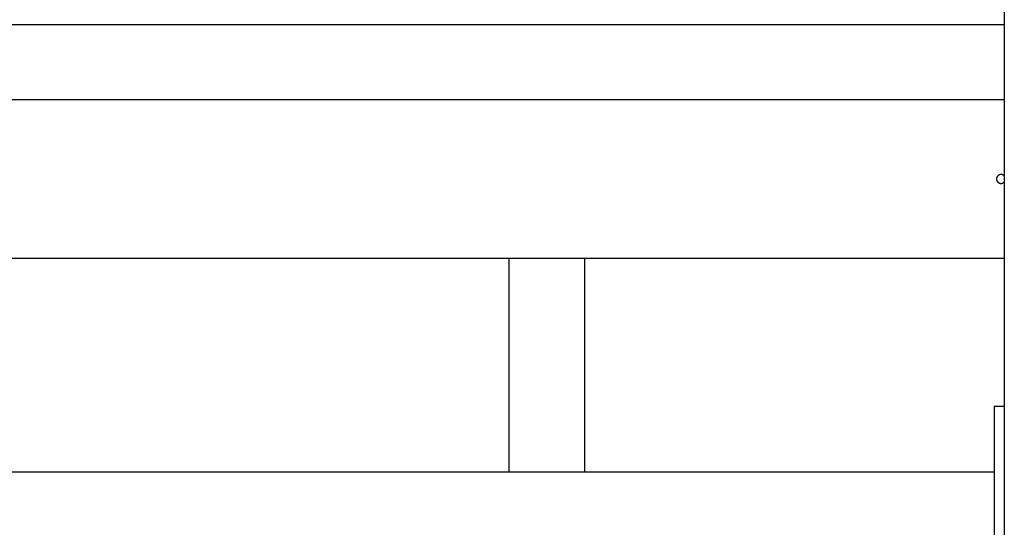
# Model space of a CAD drawing. Extents: x -45.4 to 45.4, y -22.4 to 22.4.
# Drawn here: x 18.6 to 23.6, y -12.2 to -9.7 of the extents above; entities that cross this region are included whole.
import ezdxf

# ---------------------------------------------------------------- set-up
doc = ezdxf.new("R2010")
doc.units = 0
doc.layers.get('0').update_dxf_attribs({"linetype": 'CONTINUOUS'})

msp = doc.modelspace()

# ---------------------------------------------------------------- linework, layer by layer
at = {"color": 0}
for points in [[(23.6, -0.0218), (23.6, -15.2281)], [(23.6, -0.0218), (23.6, -15.2281)], [(23.6, -0.0218), (23.6, -15.2281)], [(23.6, -0.0218), (23.6, -15.2281)], [(23.6, -0.0218), (23.6, -15.2281)], [(23.6, -0.0218), (23.6, -15.2281)], [(23.6, -0.0218), (23.6, -15.2281)], [(23.6, -0.0218), (23.6, -15.2281)], [(23.6, -0.0218), (23.6, -15.2281)], [(23.6, -0.0218), (23.6, -15.2281)], [(23.6, -0.0218), (23.6, -15.2281)], [(23.6, -0.0218), (23.6, -15.2281)], [(23.6, -0.0218), (23.6, -15.2281)], [(23.6, -0.0218), (23.6, -15.2281)], [(23.6, -0.0218), (23.6, -15.2281)], [(23.6, -0.0218), (23.6, -15.2281)], [(23.6, -0.0218), (23.6, -15.2281)], [(23.6, -0.0218), (23.6, -15.2281)], [(23.6, -0.0218), (23.6, -15.2281)], [(23.6, -0.0218), (23.6, -15.2281)], [(23.6, -0.0218), (23.6, -15.2281)], [(14.6, -9.6781), (23.6, -9.6781)], [(14.6, -9.6781), (23.6, -9.6781)], [(14.6, -9.6781), (23.6, -9.6781)], [(14.6, -9.6781), (23.6, -9.6781)], [(14.6, -9.6781), (23.6, -9.6781)], [(14.6, -9.6781), (23.6, -9.6781)], [(14.6, -9.6781), (23.6, -9.6781)], [(14.6, -9.6781), (23.6, -9.6781)], [(14.6, -9.6781), (23.6, -9.6781)], [(14.6, -9.6781), (23.6, -9.6781)], [(14.6, -9.6781), (23.6, -9.6781)], [(14.6, -9.6781), (23.6, -9.6781)], [(14.6, -9.6781), (23.6, -9.6781)], [(14.6, -9.6781), (23.6, -9.6781)], [(14.6, -9.6781), (23.6, -9.6781)], [(14.6, -9.6781), (23.6, -9.6781)], [(14.6, -9.6781), (23.6, -9.6781)], [(14.6, -9.6781), (23.6, -9.6781)], [(14.6, -9.6781), (23.6, -9.6781)], [(14.6, -9.6781), (23.6, -9.6781)], [(14.6, -9.6781), (23.6, -9.6781)], [(23.6, -9.6781), (23.6, -9.6781)], [(23.6, -10.0581), (14.6, -10.0581)], [(23.6, -10.0581), (14.6, -10.0581)], [(23.6, -10.0581), (14.6, -10.0581)], [(23.6, -10.0581), (14.6, -10.0581)], [(23.6, -10.0581), (14.6, -10.0581)], [(23.6, -10.0581), (14.6, -10.0581)], [(23.6, -10.0581), (14.6, -10.0581)], [(23.6, -10.0581), (14.6, -10.0581)], [(23.6, -10.0581), (14.6, -10.0581)], [(23.6, -10.0581), (14.6, -10.0581)], [(23.6, -10.0581), (14.6, -10.0581)], [(23.6, -10.0581), (14.6, -10.0581)], [(23.6, -10.0581), (14.6, -10.0581)], [(23.6, -10.0581), (14.6, -10.0581)], [(23.6, -10.0581), (14.6, -10.0581)], [(23.6, -10.0581), (14.6, -10.0581)], [(23.6, -10.0581), (14.6, -10.0581)], [(23.6, -10.0581), (14.6, -10.0581)], [(23.6, -10.0581), (14.6, -10.0581)], [(23.6, -10.0581), (14.6, -10.0581)], [(23.6, -10.0581), (14.6, -10.0581)], [(23.6, -10.0581), (23.6, -10.0581)], [(23.585, -10.4356), (23.585, -10.4356), (23.5829, -10.4356), (23.5811, -10.4359), (23.5793, -10.4362), (23.5775, -10.4368), (23.5757, -10.4374), (23.5741, -10.4382), (23.5725, -10.4391), (23.5711, -10.4403), (23.5696, -10.4414), (23.5683, -10.4427), (23.5671, -10.4441), (23.5661, -10.4456), (23.5651, -10.4471), (23.5643, -10.4489), (23.5636, -10.4507), (23.5631, -10.4526), (23.5631, -10.4526), (23.5626, -10.4544), (23.5624, -10.4562), (23.5623, -10.458), (23.5624, -10.46), (23.5626, -10.4618), (23.563, -10.4636), (23.5635, -10.4653), (23.5643, -10.4671), (23.565, -10.4686), (23.5659, -10.4702), (23.567, -10.4717), (23.5682, -10.4732), (23.5694, -10.4744), (23.5709, -10.4757), (23.5724, -10.4767), (23.5742, -10.4779), (23.5742, -10.4779), (23.5758, -10.4786), (23.5776, -10.4794), (23.5794, -10.4798), (23.5812, -10.4803), (23.583, -10.4804), (23.5848, -10.4806), (23.5866, -10.4804), (23.5886, -10.4803), (23.5902, -10.4798), (23.592, -10.4794), (23.5937, -10.4786), (23.5955, -10.4779), (23.597, -10.4768), (23.5986, -10.4758), (23.6, -10.4746), (23.6015, -10.4734)], [(23.6, -10.4414), (23.6, -10.4414), (23.5991, -10.4405), (23.5982, -10.4399), (23.5973, -10.4393), (23.5966, -10.4388), (23.5956, -10.4382), (23.5947, -10.4378), (23.5938, -10.4373), (23.5929, -10.437), (23.5917, -10.4366), (23.5908, -10.4363), (23.5898, -10.436), (23.5889, -10.4359), (23.5877, -10.4356), (23.5868, -10.4356), (23.5859, -10.4356), (23.585, -10.4356)], [(14.6, -10.8581), (23.5999, -10.8581)], [(14.6, -10.8581), (23.5999, -10.8581)], [(14.6, -10.8581), (23.5999, -10.8581)], [(14.6, -10.8581), (23.5999, -10.8581)], [(14.6, -10.8581), (23.5999, -10.8581)], [(14.6, -10.8581), (23.5999, -10.8581)], [(14.6, -10.8581), (23.5999, -10.8581)], [(14.6, -10.8581), (23.5999, -10.8581)], [(14.6, -10.8581), (23.5999, -10.8581)], [(14.6, -10.8581), (23.5999, -10.8581)], [(14.6, -10.8581), (23.5999, -10.8581)], [(14.6, -10.8581), (23.5999, -10.8581)], [(14.6, -10.8581), (23.5999, -10.8581)], [(14.6, -10.8581), (23.5999, -10.8581)], [(14.6, -10.8581), (23.5999, -10.8581)], [(14.6, -10.8581), (23.5999, -10.8581)], [(14.6, -10.8581), (23.5999, -10.8581)], [(14.6, -10.8581), (23.5999, -10.8581)], [(14.6, -10.8581), (23.5999, -10.8581)], [(14.6, -10.8581), (23.5999, -10.8581)], [(14.6, -10.8581), (23.5999, -10.8581)], [(21.1, -10.8581), (21.1, -10.8581)], [(21.1, -11.9396), (21.1, -10.8581)], [(21.1, -11.9396), (21.1, -10.8581)], [(21.1, -11.9396), (21.1, -10.8581)], [(21.1, -11.9396), (21.1, -10.8581)], [(21.1, -11.9396), (21.1, -10.8581)], [(21.1, -11.9396), (21.1, -10.8581)], [(21.1, -11.9396), (21.1, -10.8581)], [(21.1, -11.9396), (21.1, -10.8581)], [(21.1, -11.9396), (21.1, -10.8581)], [(21.1, -11.9396), (21.1, -10.8581)], [(21.1, -11.9396), (21.1, -10.8581)], [(21.1, -11.9396), (21.1, -10.8581)], [(21.1, -11.9396), (21.1, -10.8581)], [(21.1, -11.9396), (21.1, -10.8581)], [(21.1, -11.9396), (21.1, -10.8581)], [(21.1, -11.9396), (21.1, -10.8581)], [(21.1, -11.9396), (21.1, -10.8581)], [(21.1, -11.9396), (21.1, -10.8581)], [(21.1, -11.9396), (21.1, -10.8581)], [(21.1, -11.9396), (21.1, -10.8581)], [(21.1, -11.9396), (21.1, -10.8581)], [(21.48, -10.8581), (21.48, -10.8581)], [(21.48, -10.8581), (21.48, -11.9396)], [(21.48, -10.8581), (21.48, -11.9396)], [(21.48, -10.8581), (21.48, -11.9396)], [(21.48, -10.8581), (21.48, -11.9396)], [(21.48, -10.8581), (21.48, -11.9396)], [(21.48, -10.8581), (21.48, -11.9396)], [(21.48, -10.8581), (21.48, -11.9396)], [(21.48, -10.8581), (21.48, -11.9396)], [(21.48, -10.8581), (21.48, -11.9396)], [(21.48, -10.8581), (21.48, -11.9396)], [(21.48, -10.8581), (21.48, -11.9396)], [(21.48, -10.8581), (21.48, -11.9396)], [(21.48, -10.8581), (21.48, -11.9396)], [(21.48, -10.8581), (21.48, -11.9396)], [(21.48, -10.8581), (21.48, -11.9396)], [(21.48, -10.8581), (21.48, -11.9396)], [(21.48, -10.8581), (21.48, -11.9396)], [(21.48, -10.8581), (21.48, -11.9396)], [(21.48, -10.8581), (21.48, -11.9396)], [(21.48, -10.8581), (21.48, -11.9396)], [(21.48, -10.8581), (21.48, -11.9396)], [(23.5999, -10.8581), (23.5999, -10.8581)], [(23.55, -11.6081), (23.55, -11.6081)], [(23.55, -11.6081), (23.55, -11.8081)], [(23.55, -11.6081), (23.55, -11.8081)], [(23.55, -11.6081), (23.55, -11.8081)], [(23.55, -11.6081), (23.55, -11.8081)], [(23.55, -11.6081), (23.55, -11.8081)], [(23.55, -11.6081), (23.55, -11.8081)], [(23.55, -11.6081), (23.55, -11.8081)], [(23.55, -11.6081), (23.55, -11.8081)], [(23.55, -11.6081), (23.55, -11.8081)], [(23.55, -11.6081), (23.55, -11.8081)], [(23.55, -11.6081), (23.55, -11.8081)], [(23.55, -11.6081), (23.55, -11.8081)], [(23.55, -11.6081), (23.55, -11.8081)], [(23.55, -11.6081), (23.55, -11.8081)], [(23.55, -11.6081), (23.55, -11.8081)], [(23.55, -11.6081), (23.55, -11.8081)], [(23.55, -11.6081), (23.55, -11.8081)], [(23.55, -11.6081), (23.55, -11.8081)], [(23.55, -11.6081), (23.55, -11.8081)], [(23.55, -11.6081), (23.55, -11.8081)], [(23.55, -11.6081), (23.55, -11.8081)], [(23.55, -11.6081), (23.55, -11.6081)], [(23.6, -11.6081), (23.55, -11.6081)], [(23.6, -11.6081), (23.55, -11.6081)], [(23.6, -11.6081), (23.55, -11.6081)], [(23.6, -11.6081), (23.55, -11.6081)], [(23.6, -11.6081), (23.55, -11.6081)], [(23.6, -11.6081), (23.55, -11.6081)], [(23.6, -11.6081), (23.55, -11.6081)], [(23.6, -11.6081), (23.55, -11.6081)], [(23.6, -11.6081), (23.55, -11.6081)], [(23.6, -11.6081), (23.55, -11.6081)], [(23.6, -11.6081), (23.55, -11.6081)], [(23.6, -11.6081), (23.55, -11.6081)], [(23.6, -11.6081), (23.55, -11.6081)], [(23.6, -11.6081), (23.55, -11.6081)], [(23.6, -11.6081), (23.55, -11.6081)], [(23.6, -11.6081), (23.55, -11.6081)], [(23.6, -11.6081), (23.55, -11.6081)], [(23.6, -11.6081), (23.55, -11.6081)], [(23.6, -11.6081), (23.55, -11.6081)], [(23.6, -11.6081), (23.55, -11.6081)], [(23.6, -11.6081), (23.55, -11.6081)], [(23.6, -11.6081), (23.6, -11.6081)], [(23.55, -11.8081), (23.55, -11.8081)], [(23.55, -11.8081), (23.55, -12.4081)], [(23.55, -11.8081), (23.55, -12.4081)], [(23.55, -11.8081), (23.55, -12.4081)], [(23.55, -11.8081), (23.55, -12.4081)], [(23.55, -11.8081), (23.55, -12.4081)], [(23.55, -11.8081), (23.55, -12.4081)], [(23.55, -11.8081), (23.55, -12.4081)], [(23.55, -11.8081), (23.55, -12.4081)], [(23.55, -11.8081), (23.55, -12.4081)], [(23.55, -11.8081), (23.55, -12.4081)], [(23.55, -11.8081), (23.55, -12.4081)], [(23.55, -11.8081), (23.55, -12.4081)], [(23.55, -11.8081), (23.55, -12.4081)], [(23.55, -11.8081), (23.55, -12.4081)], [(23.55, -11.8081), (23.55, -12.4081)], [(23.55, -11.8081), (23.55, -12.4081)], [(23.55, -11.8081), (23.55, -12.4081)], [(23.55, -11.8081), (23.55, -12.4081)], [(23.55, -11.8081), (23.55, -12.4081)], [(23.55, -11.8081), (23.55, -12.4081)], [(23.55, -11.8081), (23.55, -12.4081)], [(23.55, -11.8081), (23.55, -11.8081)], [(23.55, -11.9396), (14.65, -11.9396)], [(23.55, -11.9396), (14.65, -11.9396)], [(23.55, -11.9396), (14.65, -11.9396)], [(23.55, -11.9396), (14.65, -11.9396)], [(23.55, -11.9396), (14.65, -11.9396)], [(23.55, -11.9396), (14.65, -11.9396)], [(23.55, -11.9396), (14.65, -11.9396)], [(23.55, -11.9396), (14.65, -11.9396)], [(23.55, -11.9396), (14.65, -11.9396)], [(23.55, -11.9396), (14.65, -11.9396)], [(23.55, -11.9396), (14.65, -11.9396)], [(23.55, -11.9396), (14.65, -11.9396)], [(23.55, -11.9396), (14.65, -11.9396)], [(23.55, -11.9396), (14.65, -11.9396)], [(23.55, -11.9396), (14.65, -11.9396)], [(23.55, -11.9396), (14.65, -11.9396)], [(23.55, -11.9396), (14.65, -11.9396)], [(23.55, -11.9396), (14.65, -11.9396)], [(23.55, -11.9396), (14.65, -11.9396)], [(23.55, -11.9396), (14.65, -11.9396)], [(23.55, -11.9396), (14.65, -11.9396)], [(21.1, -11.9396), (21.1, -11.9396)], [(21.48, -11.9396), (21.48, -11.9396)], [(23.55, -11.9396), (23.55, -11.9396)]]:
    msp.add_lwpolyline(points, dxfattribs=at)

doc.saveas('drawing.dxf')
